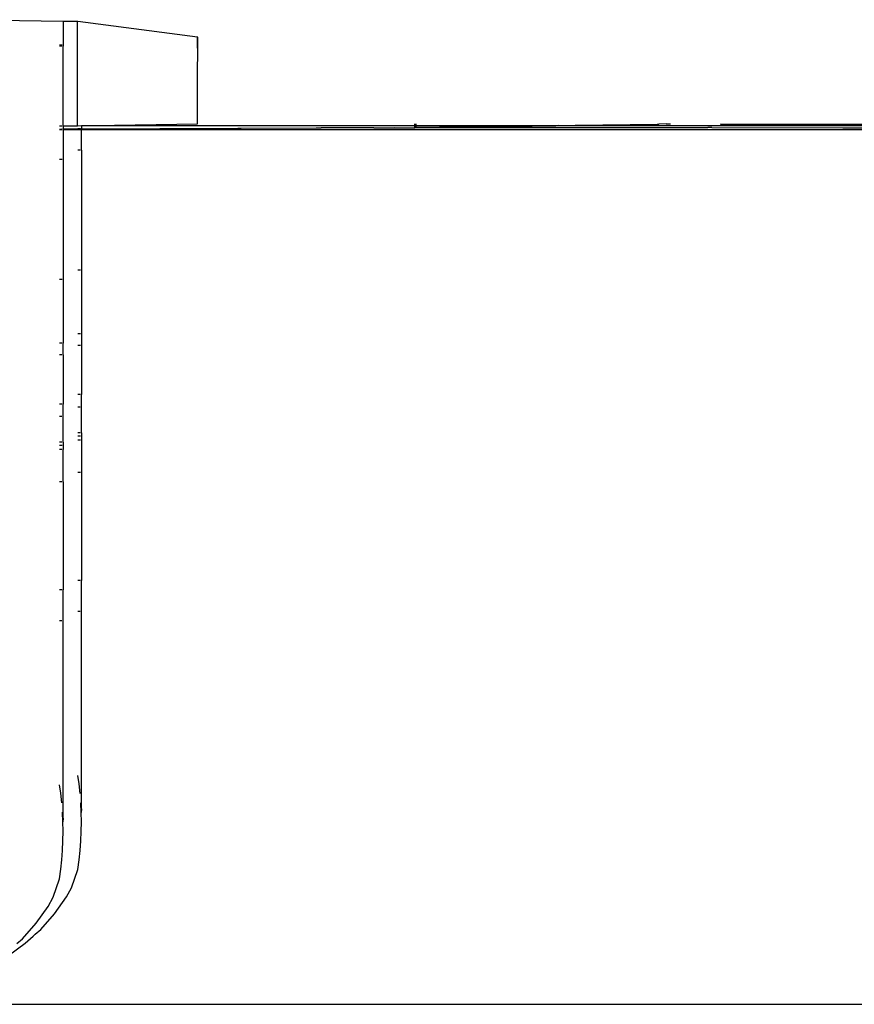
# Model space of a CAD drawing. Units: millimetres. Extents: x 1197 to 10927, y -1717 to 2424.
# Drawn here: x 8977 to 9121, y -1713 to -1543 of the extents above; entities that cross this region are included whole.
import ezdxf

# ---------------------------------------------------------------- set-up
doc = ezdxf.new("R2010")
doc.units = ezdxf.units.MM
doc.layers.add('Edges', color=7, linetype='Continuous')

# ---------------------------------------------------------------- blocks, each defined once
blk = doc.blocks.new('Toyota+Alphard+SC+2021+Executivebk')
at = {"layer": 'Edges'}
for p, q in [((-603.53, -648.02), (-621.48, -647.73)), ((-603.53, -648.02), (-603.53, -652.14)), ((-601.03, -648.06), (-603.53, -648.02)), ((-601.03, -666), (-601.03, -648.06)), ((-600.96, -648.06), (-601.03, -648.06)), ((-580.34, -650.73), (-600.96, -648.06)), ((-580.3, -650.74), (-580.34, -650.73)), ((-580.3, -654.61), (-580.34, -650.73)), ((-580.3, -654.61), (-580.3, -650.74)), ((-603.75, -652.14), (-604.14, -652.14)), ((-603.75, -652.31), (-604.14, -652.31)), ((-603.53, -652.14), (-603.63, -652.14)), ((-603.53, -652.31), (-603.63, -652.31)), ((-603.53, -652.14), (-603.53, -652.31)), ((-603.53, -666.01), (-603.53, -652.31)), ((-580.34, -655.33), (-580.3, -654.61)), ((-580.3, -655.33), (-580.34, -655.33)), ((-580.34, -655.86), (-580.34, -655.33)), ((-580.34, -655.86), (-580.31, -655.86)), ((-580.34, -657.17), (-580.34, -655.86)), ((-580.34, -657.17), (-580.31, -657.17)), ((-580.34, -665.7), (-580.34, -657.17)), ((-604.14, -666.01), (-603.75, -666.02)), ((-604.14, -666.04), (-603.75, -666.02)), ((-603.75, -666.62), (-604.14, -666.63)), ((-604.14, -666.68), (-603.75, -666.68)), ((-603.63, -666.02), (-603.53, -666.01)), ((-603.53, -666.62), (-603.63, -666.62)), ((-603.63, -666.68), (-603.53, -666.68)), ((-603.53, -666.01), (-603.46, -666.01)), ((-603.53, -666.01), (-603.53, -666.62)), ((-600.37, -666.61), (-603.53, -666.62)), ((-603.53, -666.62), (-603.53, -666.68)), ((-603.53, -666.68), (-600.37, -666.68)), ((-603.53, -666.68), (-603.53, -671.83)), ((-603.46, -666.01), (-601.03, -666)), ((-601.03, -666), (-600.37, -665.99)), ((-600.98, -666.53), (-600.59, -666.53)), ((-600.59, -666.56), (-600.98, -666.56)), ((-600.47, -666.53), (-600.37, -666.53)), ((-600.37, -666.53), (-600.47, -666.56)), ((-600.37, -665.99), (-598.21, -665.96)), ((-600.37, -665.99), (-600.37, -666.53)), ((-546.43, -666.38), (-600.37, -666.61)), ((-600.37, -666.53), (-559, -666.38)), ((-600.37, -666.53), (-600.37, -666.61)), ((-600.37, -666.61), (-600.37, -666.68)), ((-600.37, -666.68), (600.36, -666.68)), ((-600.37, -670.2), (-600.37, -666.68)), ((-598.21, -665.96), (-580.34, -665.7)), ((-598.21, -665.96), (-542.89, -665.98)), ((-558.95, -666.38), (-559, -666.38)), ((-549.95, -666.35), (-558.95, -666.38)), ((-549.95, -666.35), (-542.89, -666.32)), ((-549.95, -666.35), (-546.43, -666.38)), ((-546.43, -666.38), (-542.89, -666.36)), ((-542.89, -665.98), (-542.89, -665.69)), ((-542.89, -666.32), (-542.89, -665.98)), ((-542.89, -665.98), (-542.72, -665.98)), ((-542.89, -666.36), (-539.09, -666.31)), ((-542.89, -666.32), (-542.72, -666.31)), ((-492.37, -666.31), (-542.89, -666.36)), ((-542.89, -666.36), (-542.89, -666.32)), ((-542.72, -665.69), (-542.72, -665.98)), ((-542.72, -665.98), (-542.72, -666.31)), ((-542.72, -665.98), (-518.08, -665.99)), ((-518.08, -665.99), (-542.72, -666.31)), ((-542.72, -666.31), (-539.09, -666.31)), ((-539.09, -666.31), (-514.44, -665.99)), ((-539.09, -666.31), (-492.37, -666.31)), ((-518.08, -665.99), (-515.22, -665.95)), ((-500.96, -665.77), (-515.22, -665.95)), ((-515.22, -665.95), (-514.44, -665.99)), ((-514.44, -665.99), (-511.59, -665.95)), ((-511.59, -665.95), (-500.96, -665.81)), ((-511.59, -665.95), (-478.78, -665.99)), ((-500.96, -665.77), (-500.96, -665.69)), ((-500.96, -665.81), (-500.82, -665.76)), ((-500.82, -665.76), (-500.96, -665.77)), ((-500.96, -665.81), (-500.96, -665.77)), ((-499.52, -665.69), (-500.82, -665.76)), ((-500.82, -665.69), (-500.82, -665.76)), ((-499.52, -665.69), (-498.81, -665.69)), ((-491.63, -666.31), (-492.37, -666.31)), ((-491.63, -666.31), (-469.05, -666.35)), ((-490.18, -665.69), (-490.18, -665.74)), ((-490.18, -665.74), (490.45, -665.74)), ((-478.78, -665.99), (-458.17, -665.95)), ((-469.05, -666.35), (469.31, -666.35)), ((-600.59, -670.2), (-600.98, -670.2)), ((-600.37, -670.2), (-600.47, -670.2)), ((-600.37, -670.2), (-600.37, -690.91)), ((-603.75, -671.83), (-604.14, -671.83)), ((-603.53, -671.83), (-603.63, -671.83)), ((-603.53, -671.83), (-603.53, -692.53)), ((-600.59, -690.91), (-600.98, -690.91)), ((-600.37, -690.91), (-600.47, -690.91)), ((-600.37, -690.91), (-600.37, -701.89)), ((-603.75, -692.53), (-604.14, -692.53)), ((-603.53, -692.53), (-603.63, -692.53)), ((-603.53, -692.53), (-603.53, -703.51)), ((-600.59, -701.89), (-600.98, -701.89)), ((-600.37, -701.89), (-600.47, -701.89)), ((-600.37, -701.89), (-600.37, -703.9)), ((-603.75, -703.51), (-604.14, -703.51)), ((-603.53, -703.51), (-603.63, -703.51)), ((-603.53, -705.52), (-603.53, -703.51)), ((-600.59, -703.9), (-600.98, -703.9)), ((-600.37, -703.9), (-600.47, -703.9)), ((-600.37, -703.9), (-600.37, -712.37)), ((-603.75, -705.52), (-604.14, -705.52)), ((-603.53, -705.52), (-603.63, -705.52)), ((-603.53, -705.52), (-603.53, -713.99)), ((-600.59, -712.37), (-600.98, -712.37)), ((-600.37, -712.37), (-600.47, -712.37)), ((-600.37, -714.53), (-600.37, -712.37)), ((-603.75, -713.99), (-604.14, -713.99)), ((-603.53, -713.99), (-603.63, -713.99)), ((-603.53, -716.15), (-603.53, -713.99)), ((-600.59, -714.53), (-600.98, -714.53)), ((-600.37, -714.53), (-600.47, -714.53)), ((-600.37, -718.95), (-600.37, -714.53)), ((-603.75, -716.15), (-604.14, -716.15)), ((-603.53, -716.15), (-603.63, -716.15)), ((-603.53, -720.57), (-603.53, -716.15)), ((-600.59, -718.95), (-600.98, -718.95)), ((-600.59, -719.53), (-600.98, -719.53)), ((-600.37, -718.95), (-600.47, -718.95)), ((-600.37, -719.53), (-600.47, -719.53)), ((-600.37, -718.95), (-600.37, -719.53)), ((-600.37, -719.53), (-600.37, -720.24)), ((-603.75, -720.57), (-604.14, -720.57)), ((-603.75, -721.15), (-604.14, -721.15)), ((-603.53, -720.57), (-603.63, -720.57)), ((-603.53, -721.15), (-603.63, -721.15)), ((-603.53, -720.57), (-603.53, -721.15)), ((-603.53, -721.15), (-603.53, -721.86)), ((-600.59, -720.24), (-600.98, -720.24)), ((-600.37, -720.24), (-600.47, -720.24)), ((-600.37, -720.24), (-600.37, -725.78)), ((-603.75, -721.86), (-604.14, -721.86)), ((-603.53, -721.86), (-603.63, -721.86)), ((-603.53, -727.4), (-603.53, -721.86)), ((-600.59, -725.78), (-600.98, -725.78)), ((-600.37, -725.78), (-600.47, -725.78)), ((-600.37, -725.78), (-600.37, -744.43)), ((-603.75, -727.4), (-604.14, -727.4)), ((-603.53, -727.4), (-603.63, -727.4)), ((-603.53, -727.4), (-603.53, -746.05)), ((-600.59, -744.43), (-600.98, -744.43)), ((-600.37, -744.43), (-600.47, -744.43)), ((-600.37, -749.76), (-600.37, -744.43)), ((-603.75, -746.05), (-604.14, -746.05)), ((-603.53, -746.05), (-603.63, -746.05)), ((-603.53, -751.38), (-603.53, -746.05)), ((-600.59, -749.76), (-600.98, -749.76)), ((-600.37, -749.76), (-600.47, -749.76)), ((-600.37, -783.79), (-600.37, -749.76)), ((-603.75, -751.38), (-604.14, -751.38)), ((-603.53, -751.38), (-603.63, -751.38)), ((-603.53, -785.41), (-603.53, -751.38)), ((-600.76, -779.5), (-600.98, -778.03)), ((-603.92, -781.12), (-604.14, -779.66)), ((-600.59, -781.13), (-600.76, -779.5)), ((-603.75, -782.75), (-603.92, -781.12)), ((-600.4, -784.41), (-600.47, -782.77)), ((-600.37, -783.79), (-600.4, -784.41)), ((-603.56, -786.03), (-603.63, -784.39)), ((-603.53, -785.41), (-603.56, -786.03)), ((-603.53, -787.67), (-603.56, -786.03)), ((-600.37, -786.05), (-600.4, -784.41)), ((-603.56, -789.31), (-603.53, -787.67)), ((-600.47, -789.33), (-600.4, -787.69)), ((-600.4, -787.69), (-600.37, -786.05)), ((-603.63, -790.95), (-603.56, -789.31)), ((-600.59, -790.97), (-600.47, -789.33)), ((-603.75, -792.59), (-603.63, -790.95)), ((-600.76, -792.6), (-600.59, -790.97)), ((-603.92, -794.22), (-603.75, -792.59)), ((-600.98, -794.23), (-600.76, -792.6)), ((-604.14, -795.85), (-603.92, -794.22)), ((-602.09, -797.39), (-600.98, -794.23)), ((-605.24, -799.01), (-604.14, -795.85)), ((-602.95, -798.99), (-602.09, -797.39)), ((-606.11, -800.61), (-605.24, -799.01)), ((-605.01, -801.91), (-602.95, -798.99)), ((-608.16, -803.53), (-606.11, -800.61)), ((-607.37, -804.59), (-605.01, -801.91)), ((-610.53, -806.21), (-608.16, -803.53)), ((-608.31, -805.41), (-607.37, -804.59)), ((-611.47, -807.03), (-610.53, -806.21)), ((-610.03, -806.98), (-608.69, -805.77)), ((-608.69, -805.77), (-608.31, -805.41)), ((-612.94, -809.06), (-610.03, -806.98))]:
    blk.add_line(p, q, dxfattribs=at)

msp = doc.modelspace()

# ---------------------------------------------------------------- linework, layer by layer
msp.add_line((1196.58, -1713), (10927.1, -1713))

# ---------------------------------------------------------------- block references
msp.add_blockref('Toyota+Alphard+SC+2021+Executivebk', (9588.26, -895.5))

doc.saveas('drawing.dxf')
